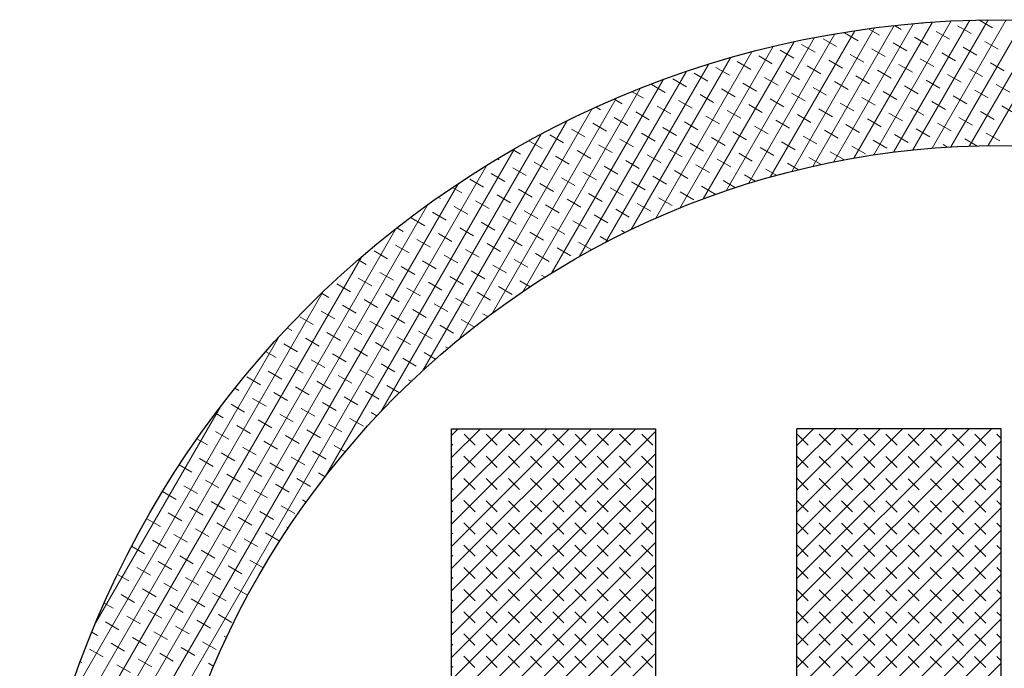
# Model space of a CAD drawing. Extents: x 0 to 17, y 0 to 11.
# Drawn here: x 2.3 to 2.4, y 5.9 to 5.9 of the extents above; entities that cross this region are included whole.
import ezdxf

# ---------------------------------------------------------------- set-up
doc = ezdxf.new("R2010")
doc.units = 0
doc.header["$MEASUREMENT"] = 0
doc.layers.add('geom', color=7, linetype='Continuous')

msp = doc.modelspace()

# ---------------------------------------------------------------- linework, layer by layer
at = {"layer": 'geom', "color": 7, "linetype": 'Continuous', "lineweight": 0}
for p, q in [((2.417582, 5.948003), (2.41019, 5.935215)), ((2.419357, 5.948077), (2.412074, 5.935476)), ((2.421113, 5.948117), (2.41393, 5.93569)), ((2.422849, 5.948124), (2.41576, 5.935859)), ((2.424568, 5.948099), (2.417565, 5.935985)), ((2.426268, 5.948043), (2.419347, 5.93607)), ((2.420236, 5.948098), (2.421534, 5.947348)), ((2.427951, 5.947958), (2.421106, 5.936115)), ((2.408385, 5.947078), (2.400302, 5.933094)), ((2.41027, 5.947343), (2.402349, 5.933639)), ((2.412132, 5.947566), (2.404359, 5.93412)), ((2.41397, 5.947749), (2.406335, 5.93454)), ((2.415787, 5.947895), (2.408278, 5.934904)), ((2.409688, 5.947265), (2.41074, 5.946657)), ((2.412159, 5.947569), (2.412791, 5.947204)), ((2.414732, 5.947815), (2.414839, 5.947753)), ((2.416137, 5.947002), (2.417436, 5.946252)), ((2.418188, 5.94755), (2.419486, 5.946799)), ((2.404537, 5.946416), (2.396081, 5.931788)), ((2.406474, 5.94677), (2.398213, 5.932479)), ((2.405343, 5.946312), (2.406641, 5.945561)), ((2.407393, 5.946859), (2.408692, 5.946108)), ((2.414089, 5.946454), (2.415388, 5.945703)), ((2.420785, 5.946048), (2.422084, 5.945298)), ((2.400577, 5.94556), (2.391668, 5.930147)), ((2.402572, 5.946014), (2.393901, 5.931013)), ((2.401244, 5.945216), (2.402543, 5.944465)), ((2.403295, 5.945763), (2.404593, 5.945012)), ((2.409991, 5.945358), (2.411289, 5.944607)), ((2.412039, 5.945906), (2.413337, 5.945156)), ((2.418735, 5.945501), (2.420033, 5.94475)), ((2.396491, 5.944487), (2.387015, 5.928091)), ((2.398551, 5.945053), (2.389375, 5.929177)), ((2.399196, 5.944667), (2.400495, 5.943916)), ((2.405892, 5.944261), (2.407191, 5.943511)), ((2.40794, 5.94481), (2.409239, 5.94406)), ((2.414636, 5.944405), (2.415935, 5.943654)), ((2.416687, 5.944952), (2.417985, 5.944202)), ((2.394396, 5.943859), (2.384578, 5.926873)), ((2.395097, 5.943571), (2.396396, 5.94282)), ((2.397145, 5.94412), (2.398444, 5.943369)), ((2.403841, 5.943714), (2.40514, 5.942964)), ((2.410537, 5.943309), (2.411836, 5.942558)), ((2.412588, 5.943856), (2.413887, 5.943106)), ((2.419284, 5.943451), (2.420583, 5.9427)), ((2.421332, 5.944), (2.422631, 5.943249)), ((2.390085, 5.942396), (2.379418, 5.923941)), ((2.392262, 5.943164), (2.382051, 5.925499)), ((2.390999, 5.942475), (2.392297, 5.941724)), ((2.393047, 5.943023), (2.394345, 5.942273)), ((2.399743, 5.942618), (2.401041, 5.941868)), ((2.401793, 5.943165), (2.403092, 5.942415)), ((2.408489, 5.94276), (2.409788, 5.94201)), ((2.415185, 5.942355), (2.416484, 5.941604)), ((2.417233, 5.942904), (2.418532, 5.942153)), ((2.387863, 5.941549), (2.376655, 5.922158)), ((2.388948, 5.941927), (2.390247, 5.941177)), ((2.395644, 5.941522), (2.396943, 5.940772)), ((2.397695, 5.942069), (2.398993, 5.941319)), ((2.404391, 5.941664), (2.405689, 5.940914)), ((2.406439, 5.942213), (2.407737, 5.941462)), ((2.413135, 5.941808), (2.414433, 5.941057)), ((2.419831, 5.941402), (2.421129, 5.940652)), ((2.421881, 5.94195), (2.42318, 5.941199)), ((2.385591, 5.940616), (2.373726, 5.920089)), ((2.385379, 5.940525), (2.386148, 5.940081)), ((2.38712, 5.941252), (2.388199, 5.940628)), ((2.391545, 5.940426), (2.392844, 5.939675)), ((2.393596, 5.940973), (2.394895, 5.940223)), ((2.400292, 5.940568), (2.401591, 5.939817)), ((2.40234, 5.941117), (2.403639, 5.940366)), ((2.409036, 5.940712), (2.410335, 5.939961)), ((2.411087, 5.941259), (2.412385, 5.940508)), ((2.417783, 5.940854), (2.419081, 5.940103)), ((2.383263, 5.939586), (2.370576, 5.917636)), ((2.383679, 5.939775), (2.3841, 5.939532)), ((2.389497, 5.939877), (2.390796, 5.939127)), ((2.396193, 5.939472), (2.397492, 5.938721)), ((2.398241, 5.940021), (2.39954, 5.93927)), ((2.404937, 5.939616), (2.406236, 5.938865)), ((2.406988, 5.940163), (2.408287, 5.939412)), ((2.413684, 5.939758), (2.414983, 5.939007)), ((2.415732, 5.940306), (2.417031, 5.939556)), ((2.422428, 5.939901), (2.423727, 5.93915)), ((2.385399, 5.938781), (2.386697, 5.938031)), ((2.387447, 5.93933), (2.388745, 5.938579)), ((2.394143, 5.938925), (2.395441, 5.938174)), ((2.400839, 5.93852), (2.402137, 5.937769)), ((2.402889, 5.939067), (2.404188, 5.938316)), ((2.409585, 5.938662), (2.410884, 5.937911)), ((2.411633, 5.93921), (2.412932, 5.93846)), ((2.418329, 5.938805), (2.419628, 5.938054)), ((2.42038, 5.939352), (2.421679, 5.938602)), ((2.380873, 5.938448), (2.367105, 5.914628)), ((2.3813, 5.937685), (2.382599, 5.936935)), ((2.383348, 5.938234), (2.384647, 5.937483)), ((2.390044, 5.937829), (2.391343, 5.937078)), ((2.392095, 5.938376), (2.393393, 5.937625)), ((2.398791, 5.937971), (2.400089, 5.93722)), ((2.405487, 5.937566), (2.406785, 5.936815)), ((2.407535, 5.938114), (2.408833, 5.937364)), ((2.414231, 5.937709), (2.415529, 5.936958)), ((2.416281, 5.938256), (2.41758, 5.937506)), ((2.378413, 5.937189), (2.363096, 5.91069)), ((2.37925, 5.937138), (2.380548, 5.936387)), ((2.385946, 5.936733), (2.387244, 5.935982)), ((2.387996, 5.93728), (2.389295, 5.936529)), ((2.394692, 5.936875), (2.395991, 5.936124)), ((2.39674, 5.937424), (2.398039, 5.936673)), ((2.403436, 5.937018), (2.404735, 5.936268)), ((2.412183, 5.93716), (2.413481, 5.93641)), ((2.418879, 5.936755), (2.420026, 5.936092)), ((2.420927, 5.937304), (2.422225, 5.936553)), ((2.375871, 5.935789), (2.357815, 5.90455)), ((2.375729, 5.935708), (2.37645, 5.935291)), ((2.37725, 5.936561), (2.3785, 5.935839)), ((2.383898, 5.936184), (2.385196, 5.935433)), ((2.390593, 5.935779), (2.391892, 5.935028)), ((2.392641, 5.936328), (2.39394, 5.935577)), ((2.399337, 5.935922), (2.400636, 5.935172)), ((2.401388, 5.93647), (2.402687, 5.935719)), ((2.408084, 5.936064), (2.409383, 5.935314)), ((2.410132, 5.936613), (2.411431, 5.935862)), ((2.416828, 5.936208), (2.417247, 5.935965)), ((2.37424, 5.934836), (2.374402, 5.934743)), ((2.379799, 5.935088), (2.381098, 5.934337)), ((2.381847, 5.935637), (2.383146, 5.934886)), ((2.388543, 5.935231), (2.389842, 5.934481)), ((2.395239, 5.934826), (2.396537, 5.934076)), ((2.397289, 5.935373), (2.398588, 5.934623)), ((2.403985, 5.934968), (2.405151, 5.934294)), ((2.406033, 5.935517), (2.407332, 5.934766)), ((2.373235, 5.934227), (2.328644, 5.857082)), ((2.3757, 5.933992), (2.376999, 5.933241)), ((2.377748, 5.934541), (2.379047, 5.93379)), ((2.384444, 5.934135), (2.385743, 5.933385)), ((2.386495, 5.934683), (2.387794, 5.933932)), ((2.393191, 5.934277), (2.394489, 5.933527)), ((2.399887, 5.933872), (2.400932, 5.933268)), ((2.401935, 5.934421), (2.403006, 5.933802)), ((2.371602, 5.932896), (2.3729, 5.932145)), ((2.37365, 5.933445), (2.374948, 5.932694)), ((2.380346, 5.933039), (2.381644, 5.932289)), ((2.382396, 5.933587), (2.383695, 5.932836)), ((2.389092, 5.933181), (2.390391, 5.932431)), ((2.39114, 5.93373), (2.392439, 5.93298)), ((2.397836, 5.933325), (2.398925, 5.932695)), ((2.370487, 5.93247), (2.328795, 5.86034)), ((2.369956, 5.932114), (2.37085, 5.931598)), ((2.376247, 5.931943), (2.377546, 5.931193)), ((2.378298, 5.932491), (2.379596, 5.93174)), ((2.384994, 5.932085), (2.386292, 5.931335)), ((2.387042, 5.932634), (2.38834, 5.931884)), ((2.393738, 5.932229), (2.395036, 5.931478)), ((2.395788, 5.932776), (2.39698, 5.932087)), ((2.368587, 5.931174), (2.368802, 5.931049)), ((2.374199, 5.931395), (2.375498, 5.930644)), ((2.380895, 5.930989), (2.382194, 5.930239)), ((2.382943, 5.931538), (2.384242, 5.930787)), ((2.389639, 5.931133), (2.390938, 5.930382)), ((2.391689, 5.93168), (2.392988, 5.930929)), ((2.367601, 5.930474), (2.329084, 5.863837)), ((2.3701, 5.930299), (2.371399, 5.929548)), ((2.372148, 5.930847), (2.373447, 5.930097)), ((2.378844, 5.930442), (2.380143, 5.929691)), ((2.38554, 5.930037), (2.386839, 5.929286)), ((2.387591, 5.930584), (2.38889, 5.929833)), ((2.366002, 5.929203), (2.3673, 5.928452)), ((2.36805, 5.929751), (2.369348, 5.929001)), ((2.374746, 5.929346), (2.376044, 5.928595)), ((2.376796, 5.929893), (2.378095, 5.929143)), ((2.383492, 5.929488), (2.384791, 5.928737)), ((2.36454, 5.928175), (2.329548, 5.867637)), ((2.364643, 5.928256), (2.36525, 5.927905)), ((2.370647, 5.92825), (2.371946, 5.927499)), ((2.372698, 5.928797), (2.373996, 5.928047)), ((2.379394, 5.928392), (2.380692, 5.927641)), ((2.381442, 5.928941), (2.38274, 5.92819)), ((2.368599, 5.927701), (2.369898, 5.926951)), ((2.375295, 5.927296), (2.376594, 5.926545)), ((2.377343, 5.927845), (2.378642, 5.927094)), ((2.384039, 5.92744), (2.38481, 5.926994)), ((2.38609, 5.927987), (2.386413, 5.9278)), ((2.3645, 5.926605), (2.365799, 5.925855)), ((2.366548, 5.927154), (2.367847, 5.926403)), ((2.373244, 5.926749), (2.374543, 5.925998)), ((2.37994, 5.926343), (2.381239, 5.925593)), ((2.381991, 5.926891), (2.383248, 5.926164)), ((2.361243, 5.925469), (2.330247, 5.871844)), ((2.36245, 5.926058), (2.363748, 5.925307)), ((2.369146, 5.925653), (2.370444, 5.924902)), ((2.371196, 5.9262), (2.372495, 5.925449)), ((2.377892, 5.925795), (2.379191, 5.925044)), ((2.360934, 5.925202), (2.3617, 5.924759)), ((2.365047, 5.924557), (2.366346, 5.923806)), ((2.367098, 5.925104), (2.368396, 5.924353)), ((2.373794, 5.924699), (2.375092, 5.923948)), ((2.375842, 5.925247), (2.37714, 5.924497)), ((2.360949, 5.923461), (2.362247, 5.92271)), ((2.362999, 5.924008), (2.364298, 5.923257)), ((2.369695, 5.923603), (2.370994, 5.922852)), ((2.371743, 5.924151), (2.373042, 5.923401)), ((2.378439, 5.923746), (2.378785, 5.923546)), ((2.3589, 5.922912), (2.360199, 5.922161)), ((2.365596, 5.922507), (2.366895, 5.921756)), ((2.367644, 5.923055), (2.368943, 5.922305)), ((2.37434, 5.92265), (2.375639, 5.921899)), ((2.376391, 5.923197), (2.377367, 5.922633)), ((2.357605, 5.922172), (2.331288, 5.876643)), ((2.357446, 5.92202), (2.358149, 5.921614)), ((2.363546, 5.921959), (2.364845, 5.921209)), ((2.372292, 5.922101), (2.373591, 5.921351)), ((2.359447, 5.920863), (2.360746, 5.920113)), ((2.361498, 5.921411), (2.362796, 5.92066)), ((2.368194, 5.921005), (2.369492, 5.920255)), ((2.370242, 5.921554), (2.37154, 5.920803)), ((2.355349, 5.919767), (2.356647, 5.919017)), ((2.357399, 5.920315), (2.358698, 5.919564)), ((2.364095, 5.919909), (2.365394, 5.919159)), ((2.366143, 5.920458), (2.367442, 5.919707)), ((2.372839, 5.920053), (2.373312, 5.91978)), ((2.359997, 5.918813), (2.361295, 5.918063)), ((2.362045, 5.919362), (2.363343, 5.918611)), ((2.36874, 5.918957), (2.370039, 5.918206)), ((2.370791, 5.919504), (2.372022, 5.918793)), ((2.353394, 5.917884), (2.332902, 5.882433)), ((2.35417, 5.918716), (2.354599, 5.918468)), ((2.357946, 5.918266), (2.359245, 5.917515)), ((2.364642, 5.917861), (2.365941, 5.91711)), ((2.366692, 5.918408), (2.367991, 5.917657)), ((2.353847, 5.91717), (2.355146, 5.916419)), ((2.355898, 5.917717), (2.357197, 5.916967)), ((2.362594, 5.917312), (2.363893, 5.916561)), ((2.36929, 5.916907), (2.369532, 5.916767)), ((2.352099, 5.916448), (2.353098, 5.915871)), ((2.358495, 5.916216), (2.359794, 5.915465)), ((2.360543, 5.916765), (2.361842, 5.916014)), ((2.367239, 5.916359), (2.36833, 5.915729)), ((2.354397, 5.91512), (2.355695, 5.914369)), ((2.356445, 5.915669), (2.357743, 5.914918)), ((2.363141, 5.915263), (2.364439, 5.914513)), ((2.365191, 5.915811), (2.36649, 5.91506)), ((2.352346, 5.914573), (2.353645, 5.913822)), ((2.359042, 5.914167), (2.360341, 5.913417)), ((2.361093, 5.914715), (2.362391, 5.913964)), ((2.350298, 5.914024), (2.351597, 5.913273)), ((2.356994, 5.913619), (2.358293, 5.912868)), ((2.36369, 5.913213), (2.36489, 5.91252)), ((2.365738, 5.913762), (2.366009, 5.913605)), ((2.349157, 5.912951), (2.349546, 5.912726)), ((2.352895, 5.912523), (2.354194, 5.911772)), ((2.354943, 5.913071), (2.356242, 5.912321)), ((2.361639, 5.912666), (2.362938, 5.911915)), ((2.347822, 5.911242), (2.335876, 5.890575)), ((2.348797, 5.911427), (2.350095, 5.910676)), ((2.350845, 5.911975), (2.352143, 5.911225)), ((2.357541, 5.91157), (2.358839, 5.910819)), ((2.359591, 5.912117), (2.36089, 5.911367)), ((2.347304, 5.910557), (2.348045, 5.910129)), ((2.353442, 5.910474), (2.354741, 5.909723)), ((2.355493, 5.911021), (2.356791, 5.910271)), ((2.362189, 5.910616), (2.36273, 5.910303)), ((2.349343, 5.909378), (2.350642, 5.908627)), ((2.351394, 5.909925), (2.352693, 5.909175)), ((2.35809, 5.90952), (2.359389, 5.908769)), ((2.360138, 5.910069), (2.361437, 5.909318)), ((2.347295, 5.908829), (2.348594, 5.908079)), ((2.353991, 5.908424), (2.35529, 5.907673)), ((2.356039, 5.908973), (2.357338, 5.908222)), ((2.387466, 5.909079), (2.369855, 5.891486)), ((2.385344, 5.909079), (2.369855, 5.893606)), ((2.383222, 5.909079), (2.369855, 5.895726)), ((2.381099, 5.909079), (2.369855, 5.897847)), ((2.378977, 5.909079), (2.369855, 5.899967)), ((2.376855, 5.909079), (2.369855, 5.902087)), ((2.374732, 5.909079), (2.369855, 5.904207)), ((2.37261, 5.909079), (2.369855, 5.906328)), ((2.370487, 5.909079), (2.369855, 5.908448)), ((2.389355, 5.908846), (2.369855, 5.889366)), ((2.371047, 5.908576), (2.372107, 5.907515)), ((2.373167, 5.908576), (2.374228, 5.907515)), ((2.37529, 5.908574), (2.37635, 5.907513)), ((2.37741, 5.908574), (2.37847, 5.907513)), ((2.379532, 5.908572), (2.380593, 5.907511)), ((2.381653, 5.908572), (2.382713, 5.907511)), ((2.383775, 5.90857), (2.384835, 5.907509)), ((2.385895, 5.90857), (2.386955, 5.907509)), ((2.388018, 5.908568), (2.389078, 5.907507)), ((2.421425, 5.909079), (2.402855, 5.890529)), ((2.419302, 5.909079), (2.402855, 5.892649)), ((2.41718, 5.909079), (2.402855, 5.894769)), ((2.415057, 5.909079), (2.402855, 5.896889)), ((2.412935, 5.909079), (2.402855, 5.89901)), ((2.410813, 5.909079), (2.402855, 5.90113)), ((2.40869, 5.909079), (2.402855, 5.90325)), ((2.406568, 5.909079), (2.402855, 5.90537)), ((2.404445, 5.909079), (2.402855, 5.907491)), ((2.402866, 5.908562), (2.403926, 5.9075)), ((2.404988, 5.908559), (2.406048, 5.907498)), ((2.407109, 5.908559), (2.408169, 5.907498)), ((2.409231, 5.908557), (2.410291, 5.907496)), ((2.411351, 5.908557), (2.412411, 5.907496)), ((2.413474, 5.908555), (2.414534, 5.907494)), ((2.415594, 5.908555), (2.416654, 5.907494)), ((2.417716, 5.908553), (2.418776, 5.907492)), ((2.419836, 5.908553), (2.420897, 5.907492)), ((2.421959, 5.908551), (2.422355, 5.908154)), ((2.345536, 5.908114), (2.346543, 5.907531)), ((2.351941, 5.907877), (2.353239, 5.907126)), ((2.358637, 5.907471), (2.359684, 5.906866)), ((2.369855, 5.907647), (2.369985, 5.907517)), ((2.422355, 5.907889), (2.402855, 5.888408)), ((2.347842, 5.906781), (2.349141, 5.90603)), ((2.349893, 5.907328), (2.351191, 5.906577)), ((2.356589, 5.906923), (2.357887, 5.906172)), ((2.389355, 5.906726), (2.369855, 5.887245)), ((2.343852, 5.905622), (2.345042, 5.904934)), ((2.345794, 5.906232), (2.347093, 5.905481)), ((2.35249, 5.905827), (2.353789, 5.905076)), ((2.354538, 5.906375), (2.355837, 5.905625)), ((2.371045, 5.906456), (2.372105, 5.905395)), ((2.373167, 5.906454), (2.374228, 5.905393)), ((2.375288, 5.906454), (2.376348, 5.905393)), ((2.37741, 5.906452), (2.37847, 5.905391)), ((2.37953, 5.906452), (2.38059, 5.905391)), ((2.381653, 5.90645), (2.382713, 5.905389)), ((2.383773, 5.90645), (2.384833, 5.905389)), ((2.385895, 5.906448), (2.386955, 5.905387)), ((2.388016, 5.906448), (2.389076, 5.905387)), ((2.422355, 5.905769), (2.402855, 5.886288)), ((2.402866, 5.906439), (2.403926, 5.905378)), ((2.404986, 5.906439), (2.406046, 5.905378)), ((2.407109, 5.906437), (2.408169, 5.905376)), ((2.409229, 5.906437), (2.410289, 5.905376)), ((2.411351, 5.906435), (2.412411, 5.905374)), ((2.413471, 5.906435), (2.414532, 5.905374)), ((2.415594, 5.906433), (2.416654, 5.905372)), ((2.417714, 5.906433), (2.418774, 5.905372)), ((2.419836, 5.906431), (2.420897, 5.90537)), ((2.421957, 5.906431), (2.422355, 5.906032)), ((2.348391, 5.904731), (2.34969, 5.90398)), ((2.350439, 5.905279), (2.351738, 5.904529)), ((2.357135, 5.904874), (2.357778, 5.904503)), ((2.369855, 5.905525), (2.369985, 5.905395)), ((2.346341, 5.904183), (2.347639, 5.903433)), ((2.353037, 5.903778), (2.354335, 5.903027)), ((2.355087, 5.904325), (2.356386, 5.903575)), ((2.389355, 5.904606), (2.369855, 5.885125)), ((2.371045, 5.904334), (2.372105, 5.903273)), ((2.373165, 5.904334), (2.374225, 5.903273)), ((2.375288, 5.904332), (2.376348, 5.903271)), ((2.377408, 5.904332), (2.378468, 5.903271)), ((2.37953, 5.90433), (2.38059, 5.903268)), ((2.381651, 5.90433), (2.382711, 5.903268)), ((2.383773, 5.904327), (2.384833, 5.903266)), ((2.385893, 5.904327), (2.386953, 5.903266)), ((2.388016, 5.904325), (2.389076, 5.903264)), ((2.402864, 5.904319), (2.403924, 5.903258)), ((2.404986, 5.904317), (2.406046, 5.903256)), ((2.407106, 5.904317), (2.408167, 5.903256)), ((2.409229, 5.904315), (2.410289, 5.903254)), ((2.411349, 5.904315), (2.412409, 5.903254)), ((2.413471, 5.904313), (2.414532, 5.903251)), ((2.415592, 5.904313), (2.416652, 5.903251)), ((2.417714, 5.90431), (2.418774, 5.903249)), ((2.419834, 5.90431), (2.420894, 5.903249)), ((2.421957, 5.904308), (2.422355, 5.90391)), ((2.342251, 5.903082), (2.343541, 5.902337)), ((2.344293, 5.903635), (2.345591, 5.902884)), ((2.350989, 5.903229), (2.352287, 5.902479)), ((2.369855, 5.903403), (2.369983, 5.903275)), ((2.422355, 5.903648), (2.402855, 5.884168)), ((2.34689, 5.902133), (2.348189, 5.901383)), ((2.348938, 5.902682), (2.350237, 5.901931)), ((2.355634, 5.902277), (2.35597, 5.902083)), ((2.389355, 5.902485), (2.369855, 5.883005)), ((2.371043, 5.902214), (2.372103, 5.901152)), ((2.373165, 5.902211), (2.374225, 5.90115)), ((2.375286, 5.902211), (2.376346, 5.90115)), ((2.377408, 5.902209), (2.378468, 5.901148)), ((2.379528, 5.902209), (2.380588, 5.901148)), ((2.381651, 5.902207), (2.382711, 5.901146)), ((2.383771, 5.902207), (2.384831, 5.901146)), ((2.385893, 5.902205), (2.386953, 5.901144)), ((2.388013, 5.902205), (2.389074, 5.901144)), ((2.402864, 5.902197), (2.403924, 5.901135)), ((2.404984, 5.902197), (2.406044, 5.901135)), ((2.407106, 5.902194), (2.408167, 5.901133)), ((2.409227, 5.902194), (2.410287, 5.901133)), ((2.411349, 5.902192), (2.412409, 5.901131)), ((2.413469, 5.902192), (2.414529, 5.901131)), ((2.415592, 5.90219), (2.416652, 5.901129)), ((2.417712, 5.90219), (2.418772, 5.901129)), ((2.419834, 5.902188), (2.420894, 5.901127)), ((2.421955, 5.902188), (2.422355, 5.901787)), ((2.342791, 5.901037), (2.34409, 5.900287)), ((2.344839, 5.901586), (2.346138, 5.900835)), ((2.351535, 5.901181), (2.352834, 5.90043)), ((2.353586, 5.901728), (2.354885, 5.900977)), ((2.369855, 5.90128), (2.369983, 5.901152)), ((2.422355, 5.901528), (2.402855, 5.882048)), ((2.340741, 5.90049), (2.34204, 5.899739)), ((2.347437, 5.900085), (2.348735, 5.899334)), ((2.349487, 5.900632), (2.350786, 5.899881)), ((2.389355, 5.900365), (2.369855, 5.880884)), ((2.371043, 5.900091), (2.372103, 5.89903)), ((2.373163, 5.900091), (2.374223, 5.89903)), ((2.375286, 5.900089), (2.376346, 5.899028)), ((2.377406, 5.900089), (2.378466, 5.899028)), ((2.379528, 5.900087), (2.380588, 5.899026)), ((2.381648, 5.900087), (2.382709, 5.899026)), ((2.383771, 5.900085), (2.384831, 5.899024)), ((2.385891, 5.900085), (2.386951, 5.899024)), ((2.388013, 5.900083), (2.389074, 5.899022)), ((2.402862, 5.900076), (2.403922, 5.899015)), ((2.404984, 5.900074), (2.406044, 5.899013)), ((2.407104, 5.900074), (2.408164, 5.899013)), ((2.409227, 5.900072), (2.410287, 5.899011)), ((2.411347, 5.900072), (2.412407, 5.899011)), ((2.413469, 5.90007), (2.414529, 5.899009)), ((2.41559, 5.90007), (2.41665, 5.899009)), ((2.417712, 5.900068), (2.418772, 5.899007)), ((2.419832, 5.900068), (2.420892, 5.899007)), ((2.421955, 5.900066), (2.422355, 5.899665)), ((2.345389, 5.899536), (2.346687, 5.898785)), ((2.352085, 5.899131), (2.353383, 5.89838)), ((2.354133, 5.899679), (2.354259, 5.899607)), ((2.369855, 5.899158), (2.369981, 5.899032)), ((2.422355, 5.899408), (2.402855, 5.879927)), ((2.34129, 5.89844), (2.342589, 5.897689)), ((2.343338, 5.898989), (2.344637, 5.898238)), ((2.350034, 5.898583), (2.351333, 5.897833)), ((2.389355, 5.898245), (2.369855, 5.878764)), ((2.339299, 5.897858), (2.340538, 5.897142)), ((2.345936, 5.897487), (2.347234, 5.896737)), ((2.347986, 5.898035), (2.349285, 5.897284)), ((2.371041, 5.897971), (2.372101, 5.89691)), ((2.373163, 5.897969), (2.374223, 5.896908)), ((2.375283, 5.897969), (2.376344, 5.896908)), ((2.377406, 5.897967), (2.378466, 5.896905)), ((2.379526, 5.897967), (2.380586, 5.896905)), ((2.381648, 5.897965), (2.382709, 5.896903)), ((2.383769, 5.897965), (2.384829, 5.896903)), ((2.385891, 5.897962), (2.386951, 5.896901)), ((2.388011, 5.897962), (2.389072, 5.896901)), ((2.422355, 5.897288), (2.402855, 5.877807)), ((2.402862, 5.897954), (2.403922, 5.896893)), ((2.404982, 5.897954), (2.406042, 5.896893)), ((2.407104, 5.897952), (2.408164, 5.896891)), ((2.409225, 5.897952), (2.410285, 5.896891)), ((2.411347, 5.89795), (2.412407, 5.896889)), ((2.413467, 5.89795), (2.414527, 5.896889)), ((2.41559, 5.897948), (2.41665, 5.896886)), ((2.41771, 5.897948), (2.41877, 5.896886)), ((2.419832, 5.897945), (2.420892, 5.896884)), ((2.421952, 5.897945), (2.422355, 5.897542)), ((2.341837, 5.896391), (2.343136, 5.895641)), ((2.343888, 5.896939), (2.345186, 5.896188)), ((2.350583, 5.896533), (2.351871, 5.895789)), ((2.369855, 5.897035), (2.369981, 5.89691)), ((2.339789, 5.895843), (2.341088, 5.895092)), ((2.346485, 5.895437), (2.347783, 5.894687)), ((2.348533, 5.895986), (2.349832, 5.895235)), ((2.389355, 5.896124), (2.369855, 5.876644)), ((2.371041, 5.895849), (2.372101, 5.894787)), ((2.373161, 5.895849), (2.374221, 5.894787)), ((2.375283, 5.895846), (2.376344, 5.894785)), ((2.377404, 5.895846), (2.378464, 5.894785)), ((2.379526, 5.895844), (2.380586, 5.894783)), ((2.381646, 5.895844), (2.382706, 5.894783)), ((2.383769, 5.895842), (2.384829, 5.894781)), ((2.385889, 5.895842), (2.386949, 5.894781)), ((2.388011, 5.89584), (2.389072, 5.894779)), ((2.40286, 5.895834), (2.40392, 5.894773)), ((2.404982, 5.895832), (2.406042, 5.89477)), ((2.407102, 5.895832), (2.408162, 5.89477)), ((2.409225, 5.895829), (2.410285, 5.894768)), ((2.411345, 5.895829), (2.412405, 5.894768)), ((2.413467, 5.895827), (2.414527, 5.894766)), ((2.415587, 5.895827), (2.416648, 5.894766)), ((2.41771, 5.895825), (2.41877, 5.894764)), ((2.41983, 5.895825), (2.42089, 5.894764)), ((2.421952, 5.895823), (2.422355, 5.89542)), ((2.337948, 5.895174), (2.339037, 5.894545)), ((2.342386, 5.894341), (2.343685, 5.893591)), ((2.344434, 5.89489), (2.345733, 5.894139)), ((2.369855, 5.894913), (2.369979, 5.894789)), ((2.422355, 5.895167), (2.402855, 5.875687)), ((2.340336, 5.893794), (2.341634, 5.893043)), ((2.347032, 5.893389), (2.34833, 5.892638)), ((2.349082, 5.893936), (2.350381, 5.893185)), ((2.389355, 5.894004), (2.369855, 5.874524)), ((2.371039, 5.893728), (2.372099, 5.892667)), ((2.373161, 5.893726), (2.374221, 5.892665)), ((2.375281, 5.893726), (2.376341, 5.892665)), ((2.377404, 5.893724), (2.378464, 5.892663)), ((2.379524, 5.893724), (2.380584, 5.892663)), ((2.381646, 5.893722), (2.382706, 5.892661)), ((2.383767, 5.893722), (2.384827, 5.892661)), ((2.385889, 5.89372), (2.386949, 5.892659)), ((2.388009, 5.89372), (2.389069, 5.892659)), ((2.40286, 5.893711), (2.40392, 5.89265)), ((2.40498, 5.893711), (2.40604, 5.89265)), ((2.407102, 5.893709), (2.408162, 5.892648)), ((2.409222, 5.893709), (2.410283, 5.892648)), ((2.411345, 5.893707), (2.412405, 5.892646)), ((2.413465, 5.893707), (2.414525, 5.892646)), ((2.415587, 5.893705), (2.416648, 5.892644)), ((2.417708, 5.893705), (2.418768, 5.892644)), ((2.41983, 5.893703), (2.42089, 5.892642)), ((2.42195, 5.893703), (2.422355, 5.893298)), ((2.336681, 5.892441), (2.337536, 5.891947)), ((2.338288, 5.893245), (2.339586, 5.892495)), ((2.344984, 5.89284), (2.346282, 5.892089)), ((2.369855, 5.892791), (2.369979, 5.892667)), ((2.422355, 5.893047), (2.402855, 5.873567)), ((2.340885, 5.891744), (2.342184, 5.890993)), ((2.342933, 5.892293), (2.344232, 5.891542)), ((2.389355, 5.891884), (2.369855, 5.872403)), ((2.371039, 5.891606), (2.372099, 5.890545)), ((2.373159, 5.891606), (2.374219, 5.890545)), ((2.375281, 5.891604), (2.376341, 5.890543)), ((2.377402, 5.891604), (2.378462, 5.890543)), ((2.379524, 5.891602), (2.380584, 5.89054)), ((2.381644, 5.891602), (2.382704, 5.89054)), ((2.383767, 5.8916), (2.384827, 5.890538)), ((2.385887, 5.8916), (2.386947, 5.890538)), ((2.388009, 5.891597), (2.389069, 5.890536)), ((2.402857, 5.891591), (2.403918, 5.89053)), ((2.40498, 5.891589), (2.40604, 5.890528)), ((2.4071, 5.891589), (2.40816, 5.890528)), ((2.409222, 5.891587), (2.410283, 5.890526)), ((2.411343, 5.891587), (2.412403, 5.890526)), ((2.413465, 5.891585), (2.414525, 5.890523)), ((2.415585, 5.891585), (2.416645, 5.890523)), ((2.417708, 5.891583), (2.418768, 5.890521)), ((2.419828, 5.891583), (2.420888, 5.890521)), ((2.42195, 5.89158), (2.422355, 5.891175)), ((2.336786, 5.890648), (2.338085, 5.889897)), ((2.338834, 5.891197), (2.340133, 5.890446)), ((2.34553, 5.890791), (2.346829, 5.890041)), ((2.347581, 5.891339), (2.34888, 5.890588)), ((2.369855, 5.890668), (2.369976, 5.890547)), ((2.422355, 5.890927), (2.402855, 5.871446)), ((2.335499, 5.88966), (2.336034, 5.88935)), ((2.341432, 5.889695), (2.34273, 5.888945)), ((2.343482, 5.890243), (2.344781, 5.889492)), ((2.389355, 5.889764), (2.369855, 5.870283)), ((2.339384, 5.889147), (2.340682, 5.888396)), ((2.34608, 5.888741), (2.347378, 5.887991)), ((2.348128, 5.88929), (2.34837, 5.88915)), ((2.371037, 5.889486), (2.372097, 5.888424)), ((2.373159, 5.889484), (2.374219, 5.888422)), ((2.375279, 5.889484), (2.376339, 5.888422)), ((2.377402, 5.889481), (2.378462, 5.88842)), ((2.379522, 5.889481), (2.380582, 5.88842)), ((2.381644, 5.889479), (2.382704, 5.888418)), ((2.383764, 5.889479), (2.384825, 5.888418)), ((2.385887, 5.889477), (2.386947, 5.888416)), ((2.388007, 5.889477), (2.389067, 5.888416)), ((2.422355, 5.888807), (2.402855, 5.869326)), ((2.402857, 5.889469), (2.403918, 5.888407)), ((2.404978, 5.889469), (2.406038, 5.888407)), ((2.4071, 5.889467), (2.40816, 5.888405)), ((2.40922, 5.889467), (2.41028, 5.888405)), ((2.411343, 5.889464), (2.412403, 5.888403)), ((2.413463, 5.889464), (2.414523, 5.888403)), ((2.415585, 5.889462), (2.416645, 5.888401)), ((2.417706, 5.889462), (2.418766, 5.888401)), ((2.419828, 5.88946), (2.420888, 5.888399)), ((2.421948, 5.88946), (2.422355, 5.889053)), ((2.335285, 5.888051), (2.336584, 5.8873)), ((2.337333, 5.888599), (2.338632, 5.887849)), ((2.344029, 5.888194), (2.345328, 5.887443)), ((2.369855, 5.888546), (2.369976, 5.888424)), ((2.334402, 5.886829), (2.334533, 5.886753)), ((2.33993, 5.887098), (2.341229, 5.886347)), ((2.341981, 5.887645), (2.34328, 5.886895)), ((2.389355, 5.887643), (2.369855, 5.868163)), ((2.371037, 5.887363), (2.372097, 5.886302)), ((2.373157, 5.887363), (2.374217, 5.886302)), ((2.375279, 5.887361), (2.376339, 5.8863)), ((2.377399, 5.887361), (2.37846, 5.8863)), ((2.379522, 5.887359), (2.380582, 5.886298)), ((2.381642, 5.887359), (2.382702, 5.886298)), ((2.383764, 5.887357), (2.384825, 5.886296)), ((2.385885, 5.887357), (2.386945, 5.886296)), ((2.388007, 5.887355), (2.389067, 5.886294)), ((2.402855, 5.887348), (2.403915, 5.886287)), ((2.404978, 5.887346), (2.406038, 5.886285)), ((2.407098, 5.887346), (2.408158, 5.886285)), ((2.40922, 5.887344), (2.41028, 5.886283)), ((2.411341, 5.887344), (2.412401, 5.886283)), ((2.413463, 5.887342), (2.414523, 5.886281)), ((2.415583, 5.887342), (2.416643, 5.886281)), ((2.417706, 5.88734), (2.418766, 5.886279)), ((2.419826, 5.88734), (2.420886, 5.886279)), ((2.421948, 5.887338), (2.422355, 5.886931)), ((2.337882, 5.886549), (2.339181, 5.885799)), ((2.346626, 5.886693), (2.347138, 5.886397)), ((2.369855, 5.886423), (2.369974, 5.886304)), ((2.422355, 5.886686), (2.402855, 5.867206))]:
    msp.add_line(p, q, dxfattribs=at)
at = {"layer": 'geom', "color": 7, "linetype": 'Continuous'}
for p, q in [((2.369855, 5.909079), (2.389355, 5.909079)), ((2.369855, 5.852229), (2.369855, 5.909079)), ((2.389355, 5.852229), (2.389355, 5.909079)), ((2.402855, 5.852229), (2.402855, 5.909079)), ((2.422355, 5.909079), (2.402855, 5.909079)), ((2.422355, 5.852229), (2.422355, 5.909079))]:
    msp.add_line(p, q, dxfattribs=at)
for radius in [0.09375, 0.08175]:
    msp.add_circle((2.422355, 5.854375), radius, dxfattribs=at)

doc.saveas('drawing.dxf')
